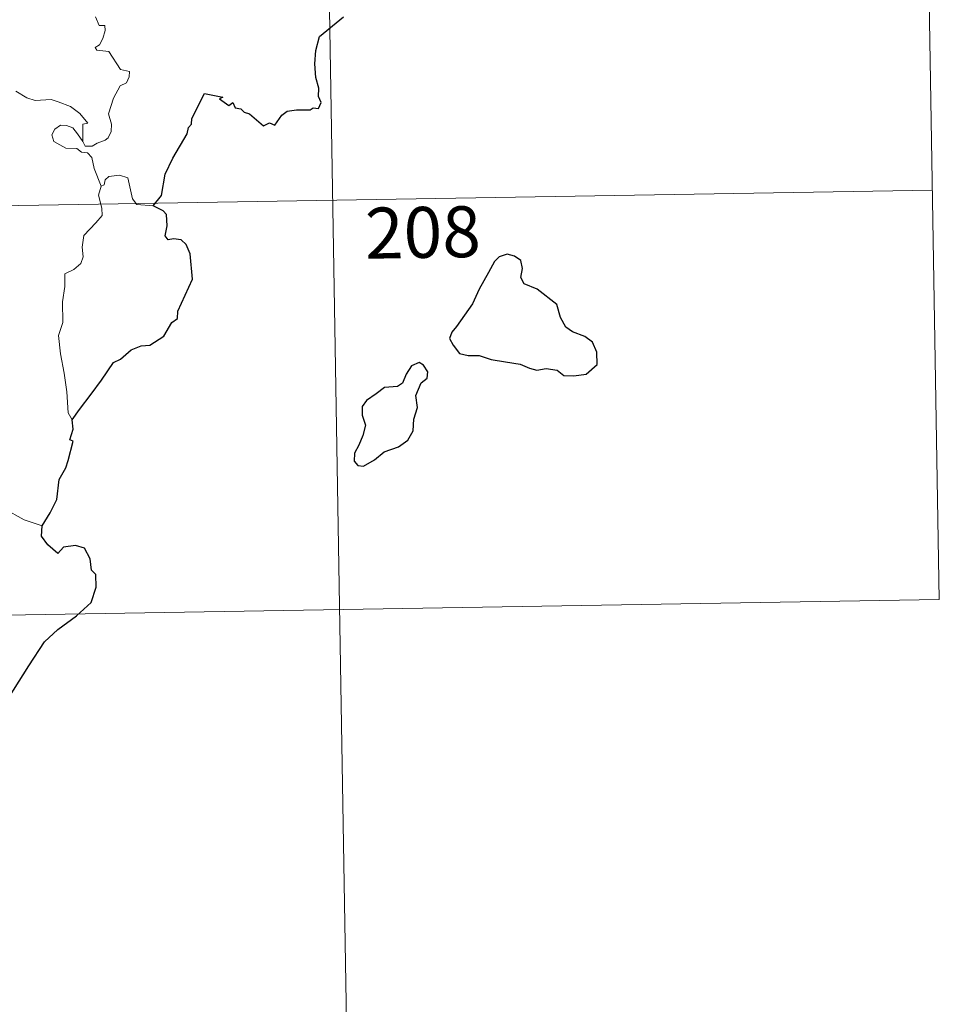
# Model space of a CAD drawing. Units: metres. Extents: x 613465 to 617969, y 4724341 to 4727386.
# Drawn here: x 614052 to 614187, y 4726226 to 4726371 of the extents above; entities that cross this region are included whole.
import ezdxf
from ezdxf.enums import TextEntityAlignment as Align

# ---------------------------------------------------------------- set-up
doc = ezdxf.new("R2010")
doc.units = ezdxf.units.M
doc.header["$MEASUREMENT"] = 0
doc.layers.add('Level 63', color=7, linetype='Continuous', lineweight=0)
doc.styles.add('Arial', font='ARIAL.TTF', dxfattribs={"height": 0.2})

msp = doc.modelspace()

# ---------------------------------------------------------------- linework, layer by layer
at = {"layer": 'Level 63', "linetype": 'Continuous', "lineweight": 0}
for points in [[(614185.25, 4726406.2, -0.74), (614187.27, 4726285.75, -0.74)], [(614096.98, 4726404.72, -0.74), (614102.04, 4726103.6, -0.74)], [(614063.1, 4726371.5, -0.74), (614063.67, 4726370.26, -0.74), (614064.49, 4726370.26, -0.74), (614064.55, 4726369.48, -0.74), (614064.21, 4726368.33, -0.74), (614063.71, 4726367.38, -0.74), (614063.04, 4726367.02, -0.74), (614063.29, 4726366.6, -0.74), (614065.09, 4726366.43, -0.74), (614066.78, 4726363.78, -0.74), (614068.12, 4726363.48, -0.74), (614068.08, 4726362.68, -0.74), (614067.66, 4726361.82, -0.74), (614066.72, 4726361.36, -0.74), (614065.75, 4726359.52, -0.74), (614065.04, 4726357.24, -0.74), (614065.46, 4726355.73, -0.74), (614065.41, 4726354.63, -0.74), (614064.99, 4726353.7, -0.74), (614064.52, 4726353.38, -0.74), (614063.37, 4726352.91, -0.74), (614062.64, 4726352.45, -0.74), (614061.61, 4726352.46, -0.74), (614061.25, 4726353.18, -0.74)], [(614061.25, 4726353.18, -0.74), (614061.22, 4726355.72, -0.74), (614062, 4726355.88, -0.74), (614060.82, 4726357.26, -0.74), (614059.41, 4726358.31, -0.74), (614057.6, 4726358.98, -0.74), (614056.58, 4726359.36, -0.74), (614054.22, 4726359.19, -0.74), (614052.98, 4726359.6, -0.74), (614051.38, 4726360.57, -0.74)], [(614063.93, 4726346.58, -0.74), (614062.93, 4726349.16, -0.74), (614062.58, 4726350.82, -0.74), (614061.94, 4726351.49, -0.74), (614061.04, 4726351.59, -0.74), (614060.34, 4726352.14, -0.74), (614058.73, 4726352.18, -0.74), (614056.99, 4726353.18, -0.74), (614056.69, 4726354.12, -0.74), (614057.11, 4726354.99, -0.74), (614057.94, 4726355.57, -0.74), (614058.85, 4726355.51, -0.74), (614059.75, 4726355.19, -0.74), (614060.45, 4726354.29, -0.74), (614061.25, 4726353.18, -0.74)], [(614071.6, 4726343.7, -0.74), (614069.18, 4726343.89, -0.74), (614068.56, 4726344.73, -0.74), (614067.88, 4726347.82, -0.74), (614066.66, 4726348.18, -0.74), (614065.08, 4726348.03, -0.74), (614064.52, 4726347.52, -0.74), (614064.37, 4726346.79, -0.74), (614063.93, 4726346.58, -0.74)], [(613744.92, 4726338.57, -0.74), (614186.26, 4726345.98, -0.74)], [(614063.93, 4726346.58, -0.74), (614063.56, 4726345.27, -0.74), (614064.04, 4726343.32, -0.74), (614064.07, 4726342.24, -0.74), (614063.15, 4726341.17, -0.74), (614061.38, 4726339.31, -0.74), (614061.17, 4726337.61, -0.74), (614061.29, 4726336.18, -0.74), (614060.97, 4726335.2, -0.74), (614059.9, 4726334.33, -0.74), (614058.6, 4726333.68, -0.74), (614058.62, 4726331.8, -0.74), (614058.25, 4726329.57, -0.74), (614058.31, 4726326.52, -0.74), (614057.67, 4726324.61, -0.74), (614057.96, 4726321.88, -0.74), (614058.52, 4726319.07, -0.74), (614058.89, 4726316.32, -0.74), (614059.1, 4726313.19, -0.74), (614059.69, 4726312.19, -0.74)], [(614055.25, 4726296.57, -0.74), (614052.6, 4726297.46, -0.74), (614049.63, 4726299.13, -0.74), (614047.76, 4726300.94, -0.74), (614046.41, 4726302.1, -0.74), (614043.86, 4726303.91, -0.74), (614042.11, 4726305.58, -0.74)], [(613745.93, 4726278.34, -0.74), (614187.27, 4726285.75, -0.74)]]:
    msp.add_polyline3d(points, dxfattribs=at)
at = {"layer": 'Level 63', "linetype": 'Continuous', "lineweight": 30}
for points in [[(614071.6, 4726343.7, -0.74), (614072.82, 4726345.2, -0.74), (614073.38, 4726348.37, -0.74), (614074.49, 4726350.72, -0.74), (614076.59, 4726354.27, -0.74), (614076.77, 4726355.2, -0.74), (614077.23, 4726355.69, -0.74), (614077.26, 4726356.54, -0.74), (614079.15, 4726360.23, -0.74), (614081.84, 4726359.68, -0.74), (614081.36, 4726359.43, -0.74), (614082.75, 4726358.48, -0.74), (614083.34, 4726358.88, -0.74), (614083.68, 4726358.14, -0.74), (614084.49, 4726357.99, -0.74), (614084.96, 4726357.48, -0.74), (614085.77, 4726357.21, -0.74), (614087.81, 4726355.46, -0.74), (614088.71, 4726355.9, -0.74), (614089.5, 4726355.54, -0.74), (614090.54, 4726357.05, -0.74), (614091.3, 4726357.62, -0.74), (614092.7, 4726357.84, -0.74), (614094.72, 4726357.82, -0.74), (614095.16, 4726358.14, -0.74), (614095.93, 4726358.02, -0.74), (614096.29, 4726358.91, -0.74), (614095.94, 4726359.79, -0.74), (614095.97, 4726361, -0.74), (614095.53, 4726362.59, -0.74), (614095.39, 4726364.61, -0.74), (614095.53, 4726366.56, -0.74), (614096.08, 4726368.61, -0.74), (614099.62, 4726371.5, -0.74)], [(614059.69, 4726312.19, -0.74), (614060.77, 4726313.68, -0.74), (614062.49, 4726315.94, -0.74), (614063.97, 4726318.02, -0.74), (614065.75, 4726320.64, -0.74), (614066.78, 4726321.13, -0.74), (614068.37, 4726322.51, -0.74), (614069.81, 4726323.07, -0.74), (614071.08, 4726323.19, -0.74), (614073.15, 4726324.51, -0.74), (614074.34, 4726326.5, -0.74), (614075.19, 4726327.11, -0.74), (614075.24, 4726328.18, -0.74), (614077.4, 4726332.9, -0.74), (614077.05, 4726336.63, -0.74), (614076.44, 4726338, -0.74), (614075.71, 4726338.67, -0.74), (614074.6, 4726338.85, -0.74), (614073.8, 4726338.67, -0.74), (614073.36, 4726339.26, -0.74), (614073.67, 4726340.75, -0.74), (614073.56, 4726342.39, -0.74), (614073.05, 4726342.96, -0.74), (614071.6, 4726343.7, -0.74)], [(614116.22, 4726325.9, -0.74), (614115.52, 4726325.08, -0.74), (614115.22, 4726324.16, -0.74), (614115.74, 4726323.15, -0.74), (614116.68, 4726321.97, -0.74), (614117.94, 4726321.66, -0.74), (614119.58, 4726321.66, -0.74), (614121.34, 4726321.05, -0.74), (614123.42, 4726320.71, -0.74), (614125.62, 4726320.37, -0.74), (614126.96, 4726319.77, -0.74), (614128.07, 4726319.47, -0.74), (614129.44, 4726319.72, -0.74), (614131.06, 4726319.51, -0.74), (614132.02, 4726318.72, -0.74), (614133.5, 4726318.64, -0.74), (614135.31, 4726318.89, -0.74), (614136.95, 4726320.34, -0.74), (614136.89, 4726322.14, -0.74), (614136.26, 4726323.62, -0.74), (614135.13, 4726324.43, -0.74), (614133.31, 4726325.15, -0.74), (614132.33, 4726325.83, -0.74), (614131.52, 4726327.25, -0.74), (614130.97, 4726329.14, -0.74), (614128.12, 4726331.41, -0.74), (614126.2, 4726332.19, -0.74), (614125.71, 4726333.14, -0.74), (614125.93, 4726334.47, -0.74), (614125.69, 4726335.66, -0.74), (614124.78, 4726336.29, -0.74), (614123.7, 4726336.56, -0.74), (614122.52, 4726336.2, -0.74), (614121.8, 4726335.49, -0.74), (614120.93, 4726333.87, -0.74), (614119.57, 4726331.44, -0.74), (614118.56, 4726329.27, -0.74), (614117.41, 4726327.58, -0.74), (614116.22, 4726325.9, -0.74)], [(614105.57, 4726307.48, -0.74), (614107.67, 4726308.23, -0.74), (614109.07, 4726309.21, -0.74), (614109.85, 4726310.54, -0.74), (614109.97, 4726312.3, -0.74), (614110.5, 4726314.01, -0.74), (614110.22, 4726315.75, -0.74), (614111.02, 4726317.65, -0.74), (614111.9, 4726318.31, -0.74), (614112, 4726319.25, -0.74), (614111.35, 4726320.22, -0.74), (614110.72, 4726320.6, -0.74), (614109.59, 4726320.11, -0.74), (614108.8, 4726318.89, -0.74), (614108.26, 4726317.6, -0.74), (614107.56, 4726317.07, -0.74), (614105.62, 4726316.93, -0.74), (614104.4, 4726316, -0.74), (614102.99, 4726315.04, -0.74), (614102.34, 4726314.13, -0.74), (614102.37, 4726312.87, -0.74), (614102.86, 4726311.38, -0.74), (614102.45, 4726309.88, -0.74), (614101.88, 4726308.47, -0.74), (614101.22, 4726307.26, -0.74), (614101.17, 4726306.12, -0.74), (614101.71, 4726305.47, -0.74), (614102.56, 4726305.37, -0.74), (614104.14, 4726306.27, -0.74), (614105.57, 4726307.48, -0.74)], [(614055.25, 4726296.57, -0.74), (614056.44, 4726298.47, -0.74), (614057.44, 4726300.44, -0.74), (614057.77, 4726303.42, -0.74), (614058.76, 4726305.09, -0.74), (614059.09, 4726306.21, -0.74), (614059.81, 4726309.06, -0.74), (614059.34, 4726309.24, -0.74), (614059.82, 4726310.81, -0.74), (614059.69, 4726312.19, -0.74)], [(614045.22, 4726264.39, -0.74), (614047.43, 4726267.19, -0.74), (614048.98, 4726269.21, -0.74), (614051.02, 4726272.38, -0.74), (614053.32, 4726275.95, -0.74), (614055.58, 4726279.52, -0.74), (614057.59, 4726281.32, -0.74), (614060.33, 4726283.3, -0.74), (614062.49, 4726285.27, -0.74), (614063.21, 4726287.54, -0.74), (614063.15, 4726289.42, -0.74), (614062.54, 4726290.06, -0.74), (614062.33, 4726291.74, -0.74), (614061.5, 4726293.31, -0.74), (614060.16, 4726293.69, -0.74), (614058.41, 4726293.45, -0.74), (614057.55, 4726292.52, -0.74), (614056.08, 4726293.77, -0.74), (614055.16, 4726295.06, -0.74), (614055.25, 4726296.57, -0.74)]]:
    msp.add_polyline3d(points, dxfattribs=at)

# ---------------------------------------------------------------- texts
at = {"layer": 'Level 63', "linetype": 'Continuous', "lineweight": 13, "style": 'Arial'}
msp.add_text('208', height=7.5, rotation=0.9617, dxfattribs=at).set_placement((614111.28, 4726339.78, -0.74), align=Align.MIDDLE_CENTER)

doc.saveas('drawing.dxf')
